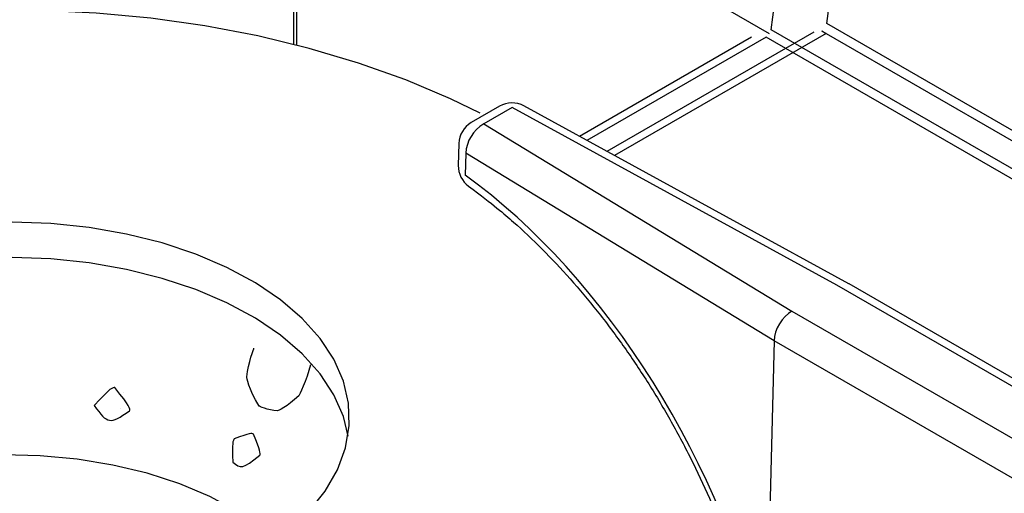
# Model space of a CAD drawing. Extents: x 55 to 256, y -288 to -21.
# Drawn here: x 197 to 203, y -205 to -202 of the extents above; entities that cross this region are included whole.
import ezdxf

# ---------------------------------------------------------------- set-up
doc = ezdxf.new("R2010")
doc.units = 0
doc.header["$MEASUREMENT"] = 0
doc.layers.add('Layer 1', color=7, linetype='Continuous')

# ---------------------------------------------------------------- blocks, each defined once
blk = doc.blocks.new('block 2722')
at = {"layer": 'Layer 1', "color": 7, "lineweight": 30, "true_color": 0xffffff}
blk.add_lwpolyline([(203.8817, -204.806), (201.8635, -203.6409)], dxfattribs=at)
blk = doc.blocks.new('block 2726')
at = {"layer": 'Layer 1', "color": 7, "lineweight": 30, "true_color": 0xffffff}
blk.add_open_spline([(199.7502, -203.0975), (199.8909, -203.2039), (199.9452, -203.2494), (199.9991, -203.2972), (200.0529, -203.3452), (200.1063, -203.3955), (200.1589, -203.4483), (200.2116, -203.5012), (200.2635, -203.5565), (200.3144, -203.6139), (200.3654, -203.6715), (200.4154, -203.7312), (200.4643, -203.7928), (200.5132, -203.8545), (200.5609, -203.9182), (200.6073, -203.9835), (200.6537, -204.0489), (200.6987, -204.1161), (200.7421, -204.1846), (200.7856, -204.2532), (200.8276, -204.3232), (200.8678, -204.3944), (200.908, -204.4657), (200.9466, -204.538), (200.9832, -204.6113), (201.0199, -204.6846), (201.0546, -204.7587), (201.0874, -204.8335), (201.1202, -204.9082), (201.151, -204.9835), (201.1796, -205.0592), (201.2082, -205.1347), (201.2346, -205.2106), (201.259, -205.2865), (201.2833, -205.3623), (201.3056, -205.4382), (201.325, -205.5136), (201.3413, -205.577), (201.3556, -205.6402), (201.3698, -205.7033)], degree=3, knots=[0, 0, 0, 0, 1, 1, 1, 2, 2, 2, 3, 3, 3, 4, 4, 4, 5, 5, 5, 6, 6, 6, 7, 7, 7, 8, 8, 8, 9, 9, 9, 10, 10, 10, 11, 11, 11, 12, 12, 12, 13, 13, 13, 13], dxfattribs=at)
blk = doc.blocks.new('block 2727')
at = {"layer": 'Layer 1', "color": 7, "lineweight": 30, "true_color": 0xffffff}
blk.add_lwpolyline([(201.8626, -203.6404), (200.0574, -202.6517)], dxfattribs=at)
blk = doc.blocks.new('block 2735')
at = {"layer": 'Layer 1', "color": 7, "lineweight": 30, "true_color": 0xffffff}
blk.add_open_spline([(199.765, -202.744), (199.7233, -202.768), (199.6972, -202.812), (199.696, -202.86)], degree=3, dxfattribs=at)
blk = doc.blocks.new('block 2739')
at = {"layer": 'Layer 1', "color": 7, "lineweight": 30, "true_color": 0xffffff}
blk.add_lwpolyline([(199.696, -202.86), (199.6929, -202.9819)], dxfattribs=at)
blk = doc.blocks.new('block 2741')
at = {"layer": 'Layer 1', "color": 7, "lineweight": 30, "true_color": 0xffffff}
blk.add_lwpolyline([(199.9221, -202.6533), (199.765, -202.744)], dxfattribs=at)
blk = doc.blocks.new('block 2744')
at = {"layer": 'Layer 1', "color": 7, "lineweight": 30, "true_color": 0xffffff}
blk.add_open_spline([(199.6929, -202.9819), (199.6917, -203.0275), (199.7132, -203.0708), (199.7502, -203.0975)], degree=3, dxfattribs=at)
blk = doc.blocks.new('block 2747')
at = {"layer": 'Layer 1', "color": 7, "lineweight": 30, "true_color": 0xffffff}
blk.add_open_spline([(200.0574, -202.6517), (200.0152, -202.6286), (199.9639, -202.6292), (199.9221, -202.6533)], degree=3, dxfattribs=at)
blk = doc.blocks.new('block 2852')
at = {"layer": 'Layer 1', "color": 7, "lineweight": 30, "true_color": 0xffffff}
blk.add_lwpolyline([(201.3219, -202.2688), (200.3659, -202.8207)], dxfattribs=at)
blk = doc.blocks.new('block 5230')
at = {"layer": 'Layer 1', "color": 7, "lineweight": 30, "true_color": 0xffffff}
blk.add_lwpolyline([(203.4654, -205.1226), (201.4468, -203.9573)], dxfattribs=at)
blk = doc.blocks.new('block 5236')
at = {"layer": 'Layer 1', "color": 7, "lineweight": 30, "true_color": 0xffffff}
blk.add_lwpolyline([(201.4468, -203.9573), (201.4021, -205.7035)], dxfattribs=at)
blk = doc.blocks.new('block 5254')
at = {"layer": 'Layer 1', "color": 7, "lineweight": 30, "true_color": 0xffffff}
blk.add_open_spline([(201.5456, -203.7924), (201.4922, -203.8224), (201.4484, -203.8955), (201.4468, -203.9573)], degree=3, dxfattribs=at)
blk = doc.blocks.new('block 5255')
at = {"layer": 'Layer 1', "color": 7, "lineweight": 30, "true_color": 0xffffff}
blk.add_lwpolyline([(201.5456, -203.7924), (203.563, -204.957)], dxfattribs=at)
blk = doc.blocks.new('block 5265')
at = {"layer": 'Layer 1', "color": 7, "lineweight": 30, "true_color": 0xffffff}
blk.add_lwpolyline([(201.7954, -203.6482), (199.9911, -202.6601)], dxfattribs=at)
blk = doc.blocks.new('block 5266')
at = {"layer": 'Layer 1', "color": 7, "lineweight": 30, "true_color": 0xffffff}
blk.add_lwpolyline([(203.8127, -204.8128), (201.7954, -203.6482)], dxfattribs=at)
blk = doc.blocks.new('block 5267')
at = {"layer": 'Layer 1', "color": 7, "lineweight": 30, "true_color": 0xffffff}
blk.add_lwpolyline([(199.834, -202.7508), (201.5456, -203.7924)], dxfattribs=at)
blk = doc.blocks.new('block 5268')
at = {"layer": 'Layer 1', "color": 7, "lineweight": 30, "true_color": 0xffffff}
blk.add_lwpolyline([(199.9911, -202.6601), (199.834, -202.7508)], dxfattribs=at)
blk = doc.blocks.new('block 5277')
at = {"layer": 'Layer 1', "color": 7, "lineweight": 30, "true_color": 0xffffff}
blk.add_lwpolyline([(201.8635, -203.6409), (201.8635, -203.6409)], dxfattribs=at)
blk = doc.blocks.new('block 5305')
at = {"layer": 'Layer 1', "color": 7, "lineweight": 30, "true_color": 0xffffff}
blk.add_lwpolyline([(201.4468, -203.9573), (199.7339, -202.915)], dxfattribs=at)
blk = doc.blocks.new('block 5306')
at = {"layer": 'Layer 1', "color": 7, "lineweight": 30, "true_color": 0xffffff}
blk.add_open_spline([(199.834, -202.7508), (199.7758, -202.786), (199.7385, -202.8472), (199.7339, -202.915)], degree=3, dxfattribs=at)
blk = doc.blocks.new('block 5309')
at = {"layer": 'Layer 1', "color": 7, "lineweight": 30, "true_color": 0xffffff}
blk.add_lwpolyline([(199.7339, -202.915), (199.7308, -203.0369)], dxfattribs=at)
blk = doc.blocks.new('block 5311')
at = {"layer": 'Layer 1', "color": 7, "lineweight": 30, "true_color": 0xffffff}
blk.add_open_spline([(201.4008, -205.7077), (201.1724, -204.6508), (200.5171, -203.6029), (199.7308, -203.0369)], degree=3, dxfattribs=at)
blk = doc.blocks.new('block 6034')
at = {"layer": 'Layer 1', "color": 7, "lineweight": 30, "true_color": 0xffffff}
blk.add_lwpolyline([(201.3219, -202.2688), (201.3219, -202.2688)], dxfattribs=at)
blk = doc.blocks.new('block 6035')
at = {"layer": 'Layer 1', "color": 7, "lineweight": 30, "true_color": 0xffffff}
blk.add_lwpolyline([(201.4309, -202.2283), (201.6616, -200.4663)], dxfattribs=at)
blk = doc.blocks.new('block 6036')
at = {"layer": 'Layer 1', "color": 7, "lineweight": 30, "true_color": 0xffffff}
blk.add_lwpolyline([(201.4309, -202.2283), (201.4309, -202.2283)], dxfattribs=at)
blk = doc.blocks.new('block 6038')
at = {"layer": 'Layer 1', "color": 7, "lineweight": 30, "true_color": 0xffffff}
blk.add_lwpolyline([(201.4221, -202.2514), (197.7921, -200.1559)], dxfattribs=at)
blk = doc.blocks.new('block 6739')
at = {"layer": 'Layer 1', "color": 8, "lineweight": 30, "true_color": 0x808080}
blk.add_lwpolyline([(199.7308, -203.0369), (199.7308, -203.0369)], dxfattribs=at)
blk = doc.blocks.new('block 6740')
at = {"layer": 'Layer 1', "color": 8, "lineweight": 30, "true_color": 0x808080}
blk.add_lwpolyline([(200.0574, -202.6517), (200.0574, -202.6517)], dxfattribs=at)
blk = doc.blocks.new('block 6754')
at = {"layer": 'Layer 1', "color": 8, "lineweight": 30, "true_color": 0x808080}
blk.add_lwpolyline([(199.834, -202.7508), (199.834, -202.7508)], dxfattribs=at)
blk = doc.blocks.new('block 6755')
at = {"layer": 'Layer 1', "color": 8, "lineweight": 30, "true_color": 0x808080}
blk.add_lwpolyline([(199.696, -202.86), (199.696, -202.86)], dxfattribs=at)
blk = doc.blocks.new('block 6762')
at = {"layer": 'Layer 1', "color": 8, "lineweight": 30, "true_color": 0x808080}
blk.add_lwpolyline([(199.6929, -202.9819), (199.6929, -202.9819)], dxfattribs=at)
blk = doc.blocks.new('block 6764')
at = {"layer": 'Layer 1', "color": 8, "lineweight": 30, "true_color": 0x808080}
blk.add_lwpolyline([(199.9911, -202.6601), (199.9911, -202.6601)], dxfattribs=at)
blk = doc.blocks.new('block 6882')
at = {"layer": 'Layer 1', "color": 8, "lineweight": 30, "true_color": 0x808080}
blk.add_lwpolyline([(201.4031, -202.2686), (200.4074, -202.8434)], dxfattribs=at)
blk = doc.blocks.new('block 6884')
at = {"layer": 'Layer 1', "color": 8, "lineweight": 30, "true_color": 0x808080}
blk.add_lwpolyline([(203.7498, -203.6233), (201.4031, -202.2686)], dxfattribs=at)
blk = doc.blocks.new('block 6885')
at = {"layer": 'Layer 1', "color": 8, "lineweight": 30, "true_color": 0x808080}
blk.add_lwpolyline([(203.7498, -203.567), (201.4309, -202.2283)], dxfattribs=at)
blk = doc.blocks.new('block 12135')
at = {"layer": 'Layer 1', "color": 7, "lineweight": 30, "true_color": 0xffffff}
blk.add_open_spline([(198.6795, -205.0668), (198.5967, -204.9969), (198.4634, -204.9057), (198.4634, -204.9057), (198.4634, -204.9057), (198.3122, -204.8241), (198.3122, -204.8241), (198.3122, -204.8241), (198.1454, -204.7535), (198.1454, -204.7535), (198.1454, -204.7535), (197.9653, -204.6947), (197.9653, -204.6947), (197.9653, -204.6947), (197.7745, -204.6487), (197.7745, -204.6487), (197.7745, -204.6487), (197.5755, -204.616), (197.5755, -204.616), (197.5755, -204.616), (197.3712, -204.5971), (197.3712, -204.5971), (197.3712, -204.5971), (197.1645, -204.5924), (197.1645, -204.5924), (197.1645, -204.5924), (196.9583, -204.6017), (196.9583, -204.6017), (196.9583, -204.6017), (196.7555, -204.6251), (196.7555, -204.6251), (196.7555, -204.6251), (196.5588, -204.6621), (196.5588, -204.6621), (196.5588, -204.6621), (196.3711, -204.7124), (196.3711, -204.7124), (196.3711, -204.7124), (196.1951, -204.775), (196.1951, -204.775), (196.1951, -204.775), (196.0331, -204.8493), (196.0331, -204.8493), (196.0331, -204.8493), (195.8874, -204.9341), (195.8874, -204.9341), (195.8874, -204.9341), (195.7602, -205.0283), (195.7602, -205.0283)], degree=3, knots=[0, 0, 0, 0, 1, 1, 1, 2, 2, 2, 3, 3, 3, 4, 4, 4, 5, 5, 5, 6, 6, 6, 7, 7, 7, 8, 8, 8, 9, 9, 9, 10, 10, 10, 11, 11, 11, 12, 12, 12, 13, 13, 13, 14, 14, 14, 15, 15, 15, 16, 16, 16, 16], dxfattribs=at)
blk = doc.blocks.new('block 12136')
at = {"layer": 'Layer 1', "color": 7, "lineweight": 30, "true_color": 0xffffff}
blk.add_open_spline([(198.4401, -204.632), (198.436, -204.5223), (198.4414, -204.5121), (198.4481, -204.5032), (198.5372, -204.4684), (198.5463, -204.4718), (198.5545, -204.4771), (198.5951, -204.571), (198.5936, -204.5827), (198.5906, -204.5939), (198.4936, -204.6717), (198.4843, -204.6694), (198.4401, -204.632)], degree=3, knots=[0, 0, 0, 0, 1, 1, 1, 2, 2, 2, 3, 3, 3, 4, 4, 4, 4], dxfattribs=at)
blk = doc.blocks.new('block 12137')
at = {"layer": 'Layer 1', "color": 7, "lineweight": 30, "true_color": 0xffffff}
blk.add_open_spline([(198.8713, -204.0915), (198.8515, -204.1775), (198.8067, -204.2634), (198.8067, -204.2634), (198.7434, -204.325), (198.6892, -204.3473), (198.6892, -204.3473), (198.6328, -204.3451), (198.5861, -204.3206), (198.5861, -204.3206), (198.5273, -204.2252), (198.5178, -204.1583), (198.5178, -204.1583), (198.5264, -204.0809), (198.558, -203.9984), (198.558, -203.9984)], degree=3, knots=[0, 0, 0, 0, 1, 1, 1, 2, 2, 2, 3, 3, 3, 4, 4, 4, 5, 5, 5, 5], dxfattribs=at)
blk = doc.blocks.new('block 12138')
at = {"layer": 'Layer 1', "color": 7, "lineweight": 30, "true_color": 0xffffff}
blk.add_lwpolyline([(199.081, -204.4872), (199.0544, -204.3785), (199.0014, -204.2577), (198.9248, -204.1412), (198.8258, -204.0305), (198.7055, -203.927), (198.5656, -203.832), (198.4078, -203.747), (198.2343, -203.6728), (198.0473, -203.6106), (197.8492, -203.561), (197.6426, -203.5249), (197.4302, -203.5025), (197.2148, -203.4943), (196.9991, -203.5003), (196.7861, -203.5205), (196.5784, -203.5545), (196.3788, -203.602), (196.1899, -203.6623), (196.0141, -203.7347), (195.8537, -203.8181), (195.7109, -203.9116), (195.5875, -204.0138), (195.485, -204.1235), (195.4049, -204.2393), (195.3482, -204.3595), (195.3156, -204.4827)], dxfattribs=at)
blk = doc.blocks.new('block 12139')
at = {"layer": 'Layer 1', "color": 7, "lineweight": 30, "true_color": 0xffffff}
blk.add_lwpolyline([(197.4733, -205.4708), (197.7145, -205.4386), (197.9185, -205.3978), (198.1131, -205.3438), (198.2957, -205.2773), (198.464, -205.1993), (198.6159, -205.1107), (198.7492, -205.0127), (198.8623, -204.9065), (198.9538, -204.7936), (199.0223, -204.6754), (199.0671, -204.5535), (199.0874, -204.4294), (199.0832, -204.3048), (199.0544, -204.1813), (199.0014, -204.0605), (198.9248, -203.944), (198.8258, -203.8332), (198.7055, -203.7297), (198.5656, -203.6348), (198.4078, -203.5497), (198.2343, -203.4756), (198.0473, -203.4133), (197.8492, -203.3638), (197.6426, -203.3276), (197.4302, -203.3053), (197.2148, -203.2971), (196.9991, -203.3031), (196.7861, -203.3232), (196.5784, -203.3573), (196.3788, -203.4048), (196.1899, -203.4651), (196.0141, -203.5375), (195.8537, -203.6209), (195.7109, -203.7144), (195.5875, -203.8166), (195.485, -203.9263), (195.4049, -204.0421), (195.3482, -204.1623), (195.3156, -204.2855), (195.3075, -204.41), (195.324, -204.5343), (195.365, -204.6567), (195.4299, -204.7755), (195.5179, -204.8894), (195.6277, -204.9967), (195.758, -205.096), (195.9071, -205.1862)], dxfattribs=at)
blk = doc.blocks.new('block 12140')
at = {"layer": 'Layer 1', "color": 7, "lineweight": 30, "true_color": 0xffffff}
blk.add_open_spline([(197.6704, -204.3174), (197.7628, -204.2166), (197.7742, -204.2163), (197.7854, -204.218), (197.8715, -204.3241), (197.8704, -204.3358), (197.8676, -204.3471), (197.7564, -204.4234), (197.7452, -204.421), (197.6704, -204.3174)], degree=3, knots=[0, 0, 0, 0, 1, 1, 1, 2, 2, 2, 3, 3, 3, 3], dxfattribs=at)
blk = doc.blocks.new('block 12145')
at = {"layer": 'Layer 1', "color": 7, "lineweight": 30, "true_color": 0xffffff}
blk.add_lwpolyline([(197.8166, -204.3359), (197.8166, -204.3359)], dxfattribs=at)
blk = doc.blocks.new('block 12146')
at = {"layer": 'Layer 1', "color": 7, "lineweight": 30, "true_color": 0xffffff}
blk.add_lwpolyline([(197.8355, -204.243), (197.8355, -204.243)], dxfattribs=at)
blk = doc.blocks.new('block 12153')
at = {"layer": 'Layer 1', "color": 7, "lineweight": 30, "true_color": 0xffffff}
blk.add_lwpolyline([(199.8134, -202.6925), (199.6495, -202.6128), (199.4006, -202.5073), (199.1382, -202.4133), (198.8637, -202.3315), (198.579, -202.2624), (198.2858, -202.2064), (197.9858, -202.1639), (197.6811, -202.135), (197.3733, -202.1201), (197.0644, -202.1191), (196.7564, -202.1322), (196.4511, -202.1591), (196.1504, -202.1998), (195.8562, -202.254), (195.5702, -202.3214), (195.2943, -202.4015), (195.0301, -202.4938), (194.7792, -202.5979), (194.6174, -202.6725)], dxfattribs=at)
blk = doc.blocks.new('block 12160')
at = {"layer": 'Layer 1', "color": 7, "lineweight": 30, "true_color": 0xffffff}
blk.add_lwpolyline([(201.667, -202.2413), (200.5186, -202.9043)], dxfattribs=at)
blk = doc.blocks.new('block 12161')
at = {"layer": 'Layer 1', "color": 7, "lineweight": 30, "true_color": 0xffffff}
blk.add_lwpolyline([(201.7116, -202.2376), (201.7116, -202.2376)], dxfattribs=at)
blk = doc.blocks.new('block 12162')
at = {"layer": 'Layer 1', "color": 7, "lineweight": 30, "true_color": 0xffffff}
blk.add_lwpolyline([(201.736, -202.2481), (201.736, -202.2481)], dxfattribs=at)
blk = doc.blocks.new('block 12163')
at = {"layer": 'Layer 1', "color": 7, "lineweight": 30, "true_color": 0xffffff}
blk.add_lwpolyline([(201.7394, -202.1938), (201.937, -200.6842)], dxfattribs=at)
blk = doc.blocks.new('block 12164')
at = {"layer": 'Layer 1', "color": 7, "lineweight": 30, "true_color": 0xffffff}
blk.add_lwpolyline([(201.7394, -202.1938), (201.7394, -202.1938)], dxfattribs=at)
blk = doc.blocks.new('block 12165')
at = {"layer": 'Layer 1', "color": 7, "lineweight": 30, "true_color": 0xffffff}
blk.add_lwpolyline([(201.7116, -202.234), (201.736, -202.2481)], dxfattribs=at)
blk = doc.blocks.new('block 12166')
at = {"layer": 'Layer 1', "color": 7, "lineweight": 30, "true_color": 0xffffff}
blk.add_lwpolyline([(201.7116, -202.234), (201.7116, -202.2376)], dxfattribs=at)
blk = doc.blocks.new('block 12167')
at = {"layer": 'Layer 1', "color": 8, "lineweight": 30, "true_color": 0x808080}
blk.add_lwpolyline([(201.736, -202.2481), (200.56, -202.927)], dxfattribs=at)
blk = doc.blocks.new('block 12168')
at = {"layer": 'Layer 1', "color": 8, "lineweight": 30, "true_color": 0x808080}
blk.add_lwpolyline([(201.736, -202.2481), (203.8166, -203.4492)], dxfattribs=at)
blk = doc.blocks.new('block 12169')
at = {"layer": 'Layer 1', "color": 8, "lineweight": 30, "true_color": 0x808080}
blk.add_lwpolyline([(203.8166, -203.3929), (201.7394, -202.1938)], dxfattribs=at)
blk = doc.blocks.new('block 12188')
at = {"layer": 'Layer 1', "color": 8, "lineweight": 30, "true_color": 0x808080}
blk.add_lwpolyline([(198.7964, -202.3138), (198.7964, -200.7357)], dxfattribs=at)
blk = doc.blocks.new('block 12191')
at = {"layer": 'Layer 1', "color": 8, "lineweight": 30, "true_color": 0x808080}
blk.add_lwpolyline([(198.7769, -200.7244), (198.7769, -202.3088)], dxfattribs=at)

msp = doc.modelspace()

# ---------------------------------------------------------------- block references
at = {"layer": 'Layer 1'}
for name in ['block 6038', 'block 6035', 'block 12163', 'block 12191', 'block 12188', 'block 12153', 'block 12164', 'block 12169', 'block 2852', 'block 6882', 'block 12160', 'block 12167', 'block 6034', 'block 6884', 'block 6036', 'block 6885', 'block 12165', 'block 12166', 'block 12161', 'block 12162', 'block 12168', 'block 2741', 'block 2747', 'block 2727', 'block 6740', 'block 5268', 'block 5265', 'block 6764', 'block 2735', 'block 5306', 'block 5267', 'block 6754', 'block 2739', 'block 6755', 'block 5309', 'block 5305', 'block 2744', 'block 6762', 'block 5311', 'block 6739', 'block 2726', 'block 12139', 'block 12138', 'block 2722', 'block 5277', 'block 5266', 'block 5254', 'block 5255', 'block 5236', 'block 5230', 'block 12137', 'block 12140', 'block 12146', 'block 12145', 'block 12136', 'block 12135']:
    msp.add_blockref(name, (0, 0), dxfattribs=at)

doc.saveas('drawing.dxf')
